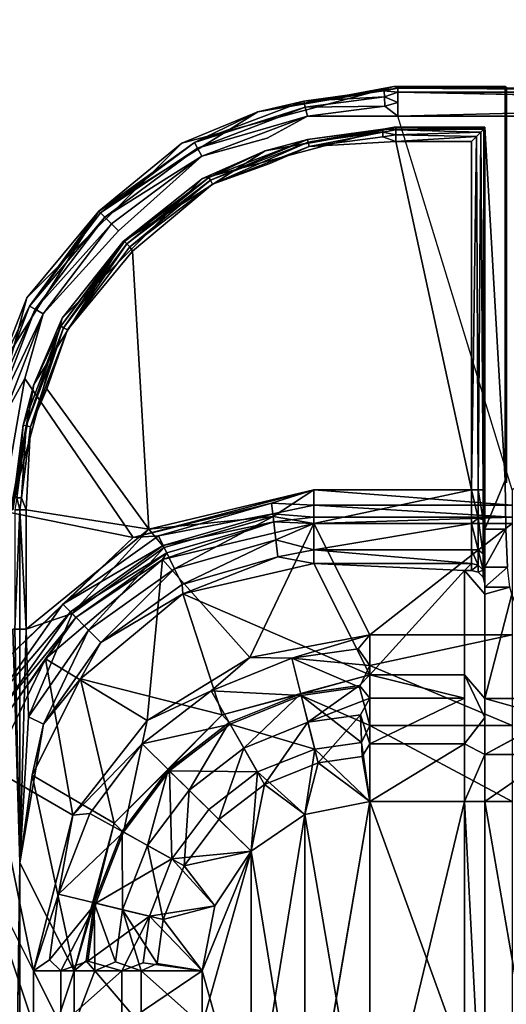
# Model space of a CAD drawing. Units: inches. Extents: x 0 to 59.9, y -39.5 to 0.
# Drawn here: x 7.6 to 8.3, y -15 to -13.6 of the extents above; entities that cross this region are included whole.
import ezdxf

# ---------------------------------------------------------------- set-up
doc = ezdxf.new("R2010")
doc.units = ezdxf.units.IN
doc.header["$MEASUREMENT"] = 0
doc.layers.add('TABLE-SUPPORTENDCAP', color=6, linetype='Continuous')
doc.layers.add('TABLE-TOP', color=6, linetype='Continuous')

msp = doc.modelspace()

# ---------------------------------------------------------------- linework, layer by layer
at = {"layer": 'TABLE-SUPPORTENDCAP'}
for points in [[(8.113, -13.655, 27.3354), (7.9123, -13.6924, 27.2658), (7.8001, -13.7385, 27.3354)], [(8.119, -13.6574, 27.2669), (7.9123, -13.6924, 27.2658), (8.113, -13.655, 27.3354)], [(8.2798, -13.6567, 27.2874), (8.119, -13.6574, 27.2669), (8.113, -13.655, 27.3354)], [(8.113, -13.655, 27.3354), (8.2773, -13.655, 27.3354), (8.2798, -13.6567, 27.2874)], [(8.119, -13.6574, 27.2669), (7.9802, -13.6763, 27.2522), (7.9123, -13.6924, 27.2658)], [(8.119, -13.6574, 27.2669), (8.0988, -13.661, 27.2522), (7.9802, -13.6763, 27.2522)], [(7.9802, -13.6763, 27.2522), (8.0988, -13.661, 27.2522), (8.0991, -13.6702, 27.2389)], [(7.9822, -13.6852, 27.2389), (7.9802, -13.6763, 27.2522), (8.0991, -13.6702, 27.2389)], [(8.0991, -13.6702, 27.2389), (8.0995, -13.6839, 27.2301), (7.9822, -13.6852, 27.2389)], [(8.119, -13.6633, 27.247), (8.0988, -13.661, 27.2522), (8.119, -13.6574, 27.2669)], [(8.119, -13.6633, 27.247), (8.0991, -13.6702, 27.2389), (8.0988, -13.661, 27.2522)], [(8.119, -13.6783, 27.2326), (8.0991, -13.6702, 27.2389), (8.119, -13.6633, 27.247)], [(8.119, -13.6783, 27.2326), (8.0995, -13.6839, 27.2301), (8.0991, -13.6702, 27.2389)], [(8.2798, -13.6567, 27.2874), (8.9102, -13.6574, 27.2669), (8.119, -13.6574, 27.2669)], [(8.9102, -13.6633, 27.247), (8.119, -13.6574, 27.2669), (8.9102, -13.6574, 27.2669)], [(8.9102, -13.6633, 27.247), (8.119, -13.6633, 27.247), (8.119, -13.6574, 27.2669)], [(8.9102, -13.6783, 27.2326), (8.119, -13.6633, 27.247), (8.9102, -13.6633, 27.247)], [(7.9123, -13.6924, 27.2658), (7.9802, -13.6763, 27.2522), (7.8185, -13.7377, 27.2522)], [(7.9822, -13.6852, 27.2389), (7.8185, -13.7377, 27.2522), (7.9802, -13.6763, 27.2522)], [(7.8229, -13.7458, 27.2389), (7.8185, -13.7377, 27.2522), (7.9822, -13.6852, 27.2389)], [(7.9822, -13.6852, 27.2389), (7.9853, -13.6986, 27.2301), (7.8229, -13.7458, 27.2389)], [(7.9822, -13.6852, 27.2389), (8.0995, -13.6839, 27.2301), (7.9853, -13.6986, 27.2301)], [(8.119, -13.6984, 27.2274), (7.9853, -13.6986, 27.2301), (8.0995, -13.6839, 27.2301)], [(8.119, -13.6984, 27.2274), (8.0995, -13.6839, 27.2301), (8.119, -13.6783, 27.2326)], [(8.9102, -13.6984, 27.2274), (8.119, -13.6984, 27.2274), (8.9102, -13.6783, 27.2326)], [(7.8001, -13.7385, 27.3354), (7.9123, -13.6924, 27.2658), (7.6777, -13.839, 27.2648)], [(7.9123, -13.6924, 27.2658), (7.8185, -13.7377, 27.2522), (7.6777, -13.839, 27.2648)], [(7.8229, -13.7458, 27.2389), (7.9853, -13.6986, 27.2301), (7.8295, -13.7578, 27.2301)], [(7.9853, -13.6986, 27.2301), (7.9258, -13.731, 27.2274), (7.8295, -13.7578, 27.2301)], [(8.2875, -14.2502, 27.2274), (8.119, -13.6984, 27.2274), (8.9102, -13.6984, 27.2274), (8.9941, -13.7823, 27.2274)], [(7.8303, -13.7905, 27.3354), (7.9232, -13.7496, 27.3061), (8.1132, -13.715, 27.3354)], [(8.1132, -13.715, 27.3354), (7.9232, -13.7496, 27.3061), (8.1157, -13.716, 27.3067)], [(7.9232, -13.7496, 27.3061), (7.9856, -13.7328, 27.2995), (8.1157, -13.716, 27.3067)], [(8.1157, -13.716, 27.3067), (7.9856, -13.7328, 27.2995), (8.0966, -13.718, 27.2995)], [(7.9866, -13.7371, 27.293), (8.0966, -13.718, 27.2995), (7.9856, -13.7328, 27.2995)], [(8.0967, -13.7224, 27.293), (8.0966, -13.718, 27.2995), (7.9866, -13.7371, 27.293)], [(7.9866, -13.7371, 27.293), (7.9882, -13.7436, 27.2887), (8.0967, -13.7224, 27.293)], [(7.9882, -13.7436, 27.2887), (8.0969, -13.7291, 27.2887), (8.0967, -13.7224, 27.293)], [(8.1157, -13.736, 27.2874), (8.0969, -13.7291, 27.2887), (7.9882, -13.7436, 27.2887)], [(8.1157, -13.716, 27.3067), (8.0966, -13.718, 27.2995), (8.1157, -13.7189, 27.297)], [(8.1157, -13.7189, 27.297), (8.0966, -13.718, 27.2995), (8.0967, -13.7224, 27.293)], [(8.1157, -13.7189, 27.297), (8.0967, -13.7224, 27.293), (8.1157, -13.7262, 27.2899)], [(8.1157, -13.7262, 27.2899), (8.0967, -13.7224, 27.293), (8.0969, -13.7291, 27.2887)], [(8.1157, -13.7262, 27.2899), (8.0969, -13.7291, 27.2887), (8.1157, -13.736, 27.2874)], [(8.1132, -13.715, 27.3354), (8.1157, -13.716, 27.3067), (8.2475, -13.715, 27.3354)], [(8.2475, -13.715, 27.3354), (8.1157, -13.716, 27.3067), (8.2475, -13.716, 27.307)], [(8.2458, -13.7178, 27.2992), (8.1157, -13.716, 27.3067), (8.1157, -13.7189, 27.297)], [(8.2475, -13.716, 27.307), (8.1157, -13.716, 27.3067), (8.2458, -13.7178, 27.2992)], [(8.2458, -13.7178, 27.2992), (8.1157, -13.7189, 27.297), (8.2414, -13.7221, 27.293)], [(8.2414, -13.7221, 27.293), (8.1157, -13.7189, 27.297), (8.1157, -13.7262, 27.2899)], [(8.2414, -13.7221, 27.293), (8.1157, -13.7262, 27.2899), (8.235, -13.7285, 27.2888)], [(8.235, -13.7285, 27.2888), (8.1157, -13.7262, 27.2899), (8.1157, -13.736, 27.2874)], [(8.235, -13.7285, 27.2888), (8.1157, -13.736, 27.2874), (8.2275, -13.736, 27.2874)], [(8.235, -13.7285, 27.2888), (8.2275, -14.2502, 27.2874), (8.2375, -14.2502, 27.29)], [(8.2275, -13.736, 27.2874), (8.2275, -14.2502, 27.2874), (8.235, -13.7285, 27.2888)], [(8.235, -13.7285, 27.2888), (8.2375, -14.2502, 27.29), (8.2414, -13.7221, 27.293)], [(8.2414, -13.7221, 27.293), (8.2375, -14.2502, 27.29), (8.2448, -14.2502, 27.2974)], [(8.2414, -13.7221, 27.293), (8.2448, -14.2502, 27.2974), (8.2458, -13.7178, 27.2992)], [(8.2458, -13.7178, 27.2992), (8.2448, -14.2502, 27.2974), (8.2475, -14.2502, 27.3074)], [(8.2458, -13.7178, 27.2992), (8.2475, -14.2502, 27.3074), (8.2475, -13.716, 27.307)], [(8.2475, -13.716, 27.307), (8.2475, -14.2359, 27.3354), (8.2475, -13.715, 27.3354)], [(8.2475, -14.2502, 27.3074), (8.2475, -14.2359, 27.3354), (8.2475, -13.716, 27.307)], [(7.8001, -13.7385, 27.3354), (7.6777, -13.839, 27.2648), (7.5712, -13.9666, 27.3354)], [(7.6777, -13.839, 27.2648), (7.8185, -13.7377, 27.2522), (7.6799, -13.8413, 27.2522)], [(7.8229, -13.7458, 27.2389), (7.6799, -13.8413, 27.2522), (7.8185, -13.7377, 27.2522)], [(7.9856, -13.7328, 27.2995), (7.9232, -13.7496, 27.3061), (7.8399, -13.7893, 27.2995)], [(7.8421, -13.7932, 27.293), (7.9856, -13.7328, 27.2995), (7.8399, -13.7893, 27.2995)], [(7.9866, -13.7371, 27.293), (7.9856, -13.7328, 27.2995), (7.8421, -13.7932, 27.293)], [(7.8454, -13.7991, 27.2887), (7.9866, -13.7371, 27.293), (7.8421, -13.7932, 27.293)], [(7.9882, -13.7436, 27.2887), (7.9866, -13.7371, 27.293), (7.8454, -13.7991, 27.2887)], [(7.93, -13.7684, 27.2874), (7.9882, -13.7436, 27.2887), (7.8454, -13.7991, 27.2887)], [(8.1157, -13.736, 27.2874), (8.2275, -14.2502, 27.2874), (8.2275, -13.736, 27.2874)], [(7.6864, -13.8478, 27.2389), (7.6799, -13.8413, 27.2522), (7.8229, -13.7458, 27.2389)], [(7.8229, -13.7458, 27.2389), (7.8295, -13.7578, 27.2301), (7.6864, -13.8478, 27.2389)], [(7.6864, -13.8478, 27.2389), (7.8295, -13.7578, 27.2301), (7.696, -13.8575, 27.2301)], [(7.8295, -13.7578, 27.2301), (7.7064, -13.868, 27.2274), (7.696, -13.8575, 27.2301)], [(7.8303, -13.7905, 27.3354), (7.7133, -13.8836, 27.3056), (7.9232, -13.7496, 27.3061)], [(7.8399, -13.7893, 27.2995), (7.9232, -13.7496, 27.3061), (7.7133, -13.8836, 27.3056)], [(7.6234, -13.9967, 27.3354), (7.7133, -13.8836, 27.3056), (7.8303, -13.7905, 27.3354)], [(7.8399, -13.7893, 27.2995), (7.7133, -13.8836, 27.3056), (7.7154, -13.8837, 27.2995)], [(7.7186, -13.8869, 27.293), (7.8399, -13.7893, 27.2995), (7.7154, -13.8837, 27.2995)], [(7.8421, -13.7932, 27.293), (7.8399, -13.7893, 27.2995), (7.7186, -13.8869, 27.293)], [(7.7233, -13.8916, 27.2887), (7.8421, -13.7932, 27.293), (7.7186, -13.8869, 27.293)], [(7.8454, -13.7991, 27.2887), (7.8421, -13.7932, 27.293), (7.7233, -13.8916, 27.2887)], [(7.7274, -13.8977, 27.2874), (7.8454, -13.7991, 27.2887), (7.7233, -13.8916, 27.2887)], [(7.5712, -13.9666, 27.3354), (7.6777, -13.839, 27.2648), (7.5297, -14.0721, 27.2645)], [(7.5753, -13.9791, 27.2522), (7.5297, -14.0721, 27.2645), (7.6777, -13.839, 27.2648)], [(7.6777, -13.839, 27.2648), (7.6799, -13.8413, 27.2522), (7.5753, -13.9791, 27.2522)], [(7.5753, -13.9791, 27.2522), (7.6799, -13.8413, 27.2522), (7.6864, -13.8478, 27.2389)], [(7.5753, -13.9791, 27.2522), (7.6864, -13.8478, 27.2389), (7.5833, -13.9836, 27.2389)], [(7.5833, -13.9836, 27.2389), (7.6864, -13.8478, 27.2389), (7.696, -13.8575, 27.2301)], [(7.5833, -13.9836, 27.2389), (7.696, -13.8575, 27.2301), (7.5953, -13.9903, 27.2301)], [(7.5953, -13.9903, 27.2301), (7.696, -13.8575, 27.2301), (7.7064, -13.868, 27.2274)], [(7.6234, -13.9967, 27.3354), (7.5817, -14.0944, 27.3055), (7.7133, -13.8836, 27.3056)], [(7.6216, -14.0087, 27.2995), (7.7133, -13.8836, 27.3056), (7.5817, -14.0944, 27.3055)], [(7.6216, -14.0087, 27.2995), (7.7154, -13.8837, 27.2995), (7.7133, -13.8836, 27.3056)], [(7.6255, -14.0109, 27.293), (7.7154, -13.8837, 27.2995), (7.6216, -14.0087, 27.2995)], [(7.6255, -14.0109, 27.293), (7.7186, -13.8869, 27.293), (7.7154, -13.8837, 27.2995)], [(7.6314, -14.0141, 27.2887), (7.7186, -13.8869, 27.293), (7.6255, -14.0109, 27.293)], [(7.6314, -14.0141, 27.2887), (7.7233, -13.8916, 27.2887), (7.7186, -13.8869, 27.293)], [(7.7274, -13.8977, 27.2874), (7.7233, -13.8916, 27.2887), (7.6314, -14.0141, 27.2887)], [(7.5712, -13.9666, 27.3354), (7.5297, -14.0721, 27.2645), (7.4875, -14.2785, 27.3354)], [(7.5129, -14.1405, 27.2522), (7.5297, -14.0721, 27.2645), (7.5753, -13.9791, 27.2522)], [(7.5129, -14.1405, 27.2522), (7.5753, -13.9791, 27.2522), (7.5833, -13.9836, 27.2389)], [(7.5219, -14.1426, 27.2389), (7.5129, -14.1405, 27.2522), (7.5833, -13.9836, 27.2389)], [(7.5833, -13.9836, 27.2389), (7.5953, -13.9903, 27.2301), (7.5219, -14.1426, 27.2389)], [(7.5219, -14.1426, 27.2389), (7.5953, -13.9903, 27.2301), (7.5352, -14.1457, 27.2301)], [(7.5953, -13.9903, 27.2301), (7.5682, -14.0858, 27.2274), (7.5352, -14.1457, 27.2301)], [(7.5477, -14.2787, 27.3354), (7.5817, -14.0944, 27.3055), (7.6234, -13.9967, 27.3354)], [(7.6216, -14.0087, 27.2995), (7.5817, -14.0944, 27.3055), (7.5659, -14.1547, 27.2995)], [(7.5703, -14.1557, 27.293), (7.6216, -14.0087, 27.2995), (7.5659, -14.1547, 27.2995)], [(7.6255, -14.0109, 27.293), (7.6216, -14.0087, 27.2995), (7.5703, -14.1557, 27.293)], [(7.5703, -14.1557, 27.293), (7.5768, -14.1572, 27.2887), (7.6255, -14.0109, 27.293)], [(7.5768, -14.1572, 27.2887), (7.6314, -14.0141, 27.2887), (7.6255, -14.0109, 27.293)], [(7.5768, -14.1572, 27.2887), (7.6005, -14.1009, 27.2874), (7.6314, -14.0141, 27.2887)], [(7.7283, -14.3202, 27.2274), (7.5345, -14.2809, 27.2274), (7.5682, -14.0858, 27.2274)], [(7.5352, -14.1457, 27.2301), (7.5682, -14.0858, 27.2274), (7.5345, -14.2809, 27.2274)], [(7.5503, -14.2797, 27.3056), (7.5817, -14.0944, 27.3055), (7.5477, -14.2787, 27.3354)], [(7.5659, -14.1547, 27.2995), (7.5817, -14.0944, 27.3055), (7.5503, -14.2797, 27.3056)], [(7.5659, -14.1547, 27.2995), (7.5503, -14.2797, 27.3056), (7.5522, -14.2614, 27.2995)], [(7.5566, -14.2616, 27.293), (7.5659, -14.1547, 27.2995), (7.5522, -14.2614, 27.2995)], [(7.5703, -14.1557, 27.293), (7.5659, -14.1547, 27.2995), (7.5566, -14.2616, 27.293)], [(7.5633, -14.2618, 27.2887), (7.5703, -14.1557, 27.293), (7.5566, -14.2616, 27.293)], [(7.5633, -14.2618, 27.2887), (7.5768, -14.1572, 27.2887), (7.5703, -14.1557, 27.293)], [(7.5633, -14.2618, 27.2887), (7.5703, -14.2797, 27.2874), (7.5768, -14.1572, 27.2887)], [(8.2475, -14.3078, 27.3183), (8.2782, -14.3078, 27.3183), (8.2773, -14.2359, 27.3354)], [(8.2475, -14.2502, 27.3074), (8.2475, -14.3078, 27.3183), (8.2475, -14.2359, 27.3354)], [(7.9325, -14.2698, 27.2248), (7.7283, -14.3202, 27.2274), (7.995, -14.2502, 27.2274)], [(7.9349, -14.2893, 27.2814), (7.995, -14.2502, 27.2874), (7.7515, -14.3078, 27.2874)], [(7.995, -14.2502, 27.2274), (7.995, -14.2726, 27.222), (7.9325, -14.2698, 27.2248)], [(7.995, -14.2996, 27.2756), (7.995, -14.2502, 27.2874), (7.9349, -14.2893, 27.2814)], [(7.995, -14.2996, 27.2756), (8.2275, -14.2502, 27.2874), (7.995, -14.2502, 27.2874)], [(7.995, -14.2996, 27.2756), (8.2275, -14.2996, 27.2756), (8.2275, -14.2502, 27.2874)], [(7.995, -14.2502, 27.2274), (8.2875, -14.2726, 27.222), (7.995, -14.2726, 27.222)], [(8.2375, -14.2916, 27.2821), (8.2275, -14.2502, 27.2874), (8.2275, -14.2996, 27.2756)], [(8.2375, -14.2502, 27.29), (8.2275, -14.2502, 27.2874), (8.2375, -14.2916, 27.2821)], [(8.2375, -14.2916, 27.2821), (8.2448, -14.2943, 27.2889), (8.2375, -14.2502, 27.29)], [(8.2375, -14.2502, 27.29), (8.2448, -14.2943, 27.2889), (8.2448, -14.2502, 27.2974)], [(8.2475, -14.2502, 27.3074), (8.2448, -14.2943, 27.2889), (8.2475, -14.3086, 27.2935)], [(8.2448, -14.2502, 27.2974), (8.2448, -14.2943, 27.2889), (8.2475, -14.2502, 27.3074)], [(8.2475, -14.3086, 27.2935), (8.2475, -14.3078, 27.3183), (8.2475, -14.2502, 27.3074)], [(7.5566, -14.2616, 27.293), (7.5535, -14.2797, 27.2964), (7.5608, -14.2797, 27.2898)], [(7.5566, -14.2616, 27.293), (7.5608, -14.2797, 27.2898), (7.5633, -14.2618, 27.2887)], [(7.5633, -14.2618, 27.2887), (7.5608, -14.2797, 27.2898), (7.5703, -14.2797, 27.2874)], [(7.5345, -14.5064, 27.2274), (7.5345, -14.2809, 27.2274), (7.7283, -14.3202, 27.2274)], [(7.5535, -14.2797, 27.2964), (7.5535, -14.4555, 27.2964), (7.5608, -14.2797, 27.2898)], [(7.5608, -14.2797, 27.2898), (7.5535, -14.4555, 27.2964), (7.5608, -14.4555, 27.2898)], [(7.5608, -14.2797, 27.2898), (7.5608, -14.4555, 27.2898), (7.5703, -14.4555, 27.2874)], [(7.5703, -14.4555, 27.2874), (7.5703, -14.2797, 27.2874), (7.5608, -14.2797, 27.2898)], [(7.5703, -14.4555, 27.2874), (7.7515, -14.3078, 27.2874), (7.5703, -14.2797, 27.2874)], [(7.9325, -14.2698, 27.2248), (7.7657, -14.3179, 27.2249), (7.7283, -14.3202, 27.2274)], [(7.9344, -14.2854, 27.216), (7.7657, -14.3179, 27.2249), (7.9325, -14.2698, 27.2248)], [(7.9325, -14.2698, 27.2248), (7.995, -14.2726, 27.222), (7.9344, -14.2854, 27.216)], [(7.995, -14.2726, 27.222), (7.995, -14.2903, 27.2072), (7.9344, -14.2854, 27.216)], [(7.995, -14.2726, 27.222), (8.2875, -14.2726, 27.222), (8.2875, -14.2903, 27.2072)], [(7.995, -14.2726, 27.222), (8.2875, -14.2903, 27.2072), (7.995, -14.2903, 27.2072)], [(7.7515, -14.3078, 27.2874), (7.774, -14.3351, 27.2818), (7.9349, -14.2893, 27.2814)], [(7.9344, -14.2854, 27.216), (7.7726, -14.3322, 27.2164), (7.7657, -14.3179, 27.2249)], [(7.9358, -14.297, 27.2023), (7.7726, -14.3322, 27.2164), (7.9344, -14.2854, 27.216)], [(7.9349, -14.2893, 27.2814), (7.774, -14.3351, 27.2818), (7.7891, -14.3663, 27.2629)], [(7.9349, -14.2893, 27.2814), (7.7891, -14.3663, 27.2629), (7.9389, -14.3235, 27.2622)], [(7.9344, -14.2854, 27.216), (7.995, -14.2903, 27.2072), (7.9358, -14.297, 27.2023)], [(7.9389, -14.3235, 27.2622), (7.995, -14.2996, 27.2756), (7.9349, -14.2893, 27.2814)], [(7.995, -14.2903, 27.2072), (7.995, -14.2994, 27.186), (7.9358, -14.297, 27.2023)], [(7.995, -14.2903, 27.2072), (8.2875, -14.2903, 27.2072), (7.995, -14.2994, 27.186)], [(7.995, -14.2994, 27.186), (8.2875, -14.2903, 27.2072), (8.2875, -14.2994, 27.186)], [(8.2375, -14.2916, 27.2821), (8.2275, -14.2996, 27.2756), (8.2375, -14.3385, 27.2474)], [(8.2375, -14.2916, 27.2821), (8.2448, -14.3442, 27.2519), (8.2448, -14.2943, 27.2889)], [(8.2375, -14.3385, 27.2474), (8.2448, -14.3442, 27.2519), (8.2375, -14.2916, 27.2821)], [(8.2475, -14.3086, 27.2935), (8.2448, -14.2943, 27.2889), (8.2448, -14.3442, 27.2519)], [(7.5703, -14.4555, 27.2874), (7.6381, -14.4326, 27.2815), (7.7515, -14.3078, 27.2874)], [(7.7515, -14.3078, 27.2874), (7.6381, -14.4326, 27.2815), (7.774, -14.3351, 27.2818)], [(7.9358, -14.297, 27.2023), (7.995, -14.2994, 27.186), (7.7712, -14.3529, 27.1869)], [(7.7712, -14.3529, 27.1869), (7.7778, -14.3429, 27.2028), (7.9358, -14.297, 27.2023)], [(7.9004, -14.4974, 26.2399), (7.7712, -14.3529, 27.1869), (7.995, -14.2994, 27.186)], [(7.9358, -14.297, 27.2023), (7.7778, -14.3429, 27.2028), (7.7726, -14.3322, 27.2164)], [(7.9004, -14.4974, 26.2399), (7.995, -14.2994, 27.186), (8.0773, -14.4637, 26.2446)], [(7.995, -14.3385, 27.2429), (7.995, -14.2996, 27.2756), (7.9389, -14.3235, 27.2622)], [(8.2875, -14.2994, 27.186), (8.0773, -14.4637, 26.2446), (7.995, -14.2994, 27.186)], [(7.995, -14.3385, 27.2429), (8.2275, -14.2996, 27.2756), (7.995, -14.2996, 27.2756)], [(7.995, -14.3385, 27.2429), (8.2275, -14.3385, 27.2429), (8.2275, -14.2996, 27.2756)], [(8.2875, -14.4637, 26.2446), (8.0773, -14.4637, 26.2446), (8.2875, -14.2994, 27.186)], [(8.2375, -14.3385, 27.2474), (8.2275, -14.2996, 27.2756), (8.2275, -14.3385, 27.2429)], [(8.2475, -14.3086, 27.2935), (8.2448, -14.3442, 27.2519), (8.2475, -14.3545, 27.2549)], [(8.2475, -14.3643, 27.2708), (8.2782, -14.3078, 27.3183), (8.2475, -14.3078, 27.3183)], [(8.2475, -14.3086, 27.2935), (8.2475, -14.3643, 27.2708), (8.2475, -14.3078, 27.3183)], [(8.2475, -14.3643, 27.2708), (8.2807, -14.3643, 27.2708), (8.2782, -14.3078, 27.3183)], [(8.2475, -14.3545, 27.2549), (8.2475, -14.3643, 27.2708), (8.2475, -14.3086, 27.2935)], [(7.6243, -14.4187, 27.2248), (7.5345, -14.5064, 27.2274), (7.7283, -14.3202, 27.2274)], [(7.6243, -14.4187, 27.2248), (7.7283, -14.3202, 27.2274), (7.7657, -14.3179, 27.2249)], [(7.7726, -14.3322, 27.2164), (7.6243, -14.4187, 27.2248), (7.7657, -14.3179, 27.2249)], [(7.9389, -14.3235, 27.2622), (7.7891, -14.3663, 27.2629), (7.8003, -14.3895, 27.2331)], [(7.9389, -14.3235, 27.2622), (7.8003, -14.3895, 27.2331), (7.9419, -14.3488, 27.232)], [(7.9419, -14.3488, 27.232), (7.995, -14.3385, 27.2429), (7.9389, -14.3235, 27.2622)], [(7.6354, -14.4299, 27.2161), (7.6243, -14.4187, 27.2248), (7.7726, -14.3322, 27.2164)], [(7.7778, -14.3429, 27.2028), (7.6354, -14.4299, 27.2161), (7.7726, -14.3322, 27.2164)], [(7.774, -14.3351, 27.2818), (7.6381, -14.4326, 27.2815), (7.6624, -14.4571, 27.2623)], [(7.774, -14.3351, 27.2818), (7.6624, -14.4571, 27.2623), (7.7891, -14.3663, 27.2629)], [(7.995, -14.3585, 27.1963), (7.995, -14.3385, 27.2429), (7.9419, -14.3488, 27.232)], [(7.995, -14.3385, 27.2429), (8.2275, -14.3585, 27.1963), (8.2275, -14.3385, 27.2429)], [(7.995, -14.3585, 27.1963), (8.2275, -14.3585, 27.1963), (7.995, -14.3385, 27.2429)], [(8.2375, -14.3385, 27.2474), (8.2275, -14.3385, 27.2429), (8.2375, -14.3612, 27.1967)], [(8.2375, -14.3612, 27.1967), (8.2275, -14.3385, 27.2429), (8.2275, -14.3585, 27.1963)], [(8.2375, -14.3612, 27.1967), (8.2448, -14.3684, 27.198), (8.2375, -14.3385, 27.2474)], [(8.2375, -14.3385, 27.2474), (8.2448, -14.3684, 27.198), (8.2448, -14.3442, 27.2519)], [(7.7487, -14.5901, 26.2413), (7.5989, -14.4991, 27.1859), (7.7712, -14.3529, 27.1869)], [(7.5989, -14.4991, 27.1859), (7.6437, -14.4382, 27.2024), (7.7712, -14.3529, 27.1869)], [(7.6437, -14.4382, 27.2024), (7.6354, -14.4299, 27.2161), (7.7778, -14.3429, 27.2028)], [(7.7712, -14.3529, 27.1869), (7.6437, -14.4382, 27.2024), (7.7778, -14.3429, 27.2028)], [(7.7487, -14.5901, 26.2413), (7.7712, -14.3529, 27.1869), (7.9004, -14.4974, 26.2399)], [(7.9419, -14.3488, 27.232), (7.8003, -14.3895, 27.2331), (7.8013, -14.4036, 27.1984)], [(7.9419, -14.3488, 27.232), (7.8013, -14.4036, 27.1984), (7.995, -14.3585, 27.1963)], [(8.2475, -14.3545, 27.2549), (8.2448, -14.3442, 27.2519), (8.2448, -14.3684, 27.198)], [(7.6624, -14.4571, 27.2623), (7.6804, -14.4751, 27.2322), (7.7891, -14.3663, 27.2629)], [(7.7891, -14.3663, 27.2629), (7.6804, -14.4751, 27.2322), (7.8003, -14.3895, 27.2331)], [(7.995, -14.3585, 27.1963), (7.8013, -14.4036, 27.1984), (8.0773, -14.5228, 26.2549)], [(8.2175, -14.3688, 27.1375), (7.995, -14.3585, 27.1963), (8.0773, -14.5228, 26.2549)], [(8.2175, -14.3688, 27.1375), (8.2275, -14.3585, 27.1963), (7.995, -14.3585, 27.1963)], [(8.2275, -14.3688, 27.1375), (8.2275, -14.3585, 27.1963), (8.2175, -14.3688, 27.1375)], [(8.2275, -14.3585, 27.1963), (8.2275, -14.3688, 27.1375), (8.2375, -14.3612, 27.1967)], [(8.2375, -14.3612, 27.1967), (8.2275, -14.3688, 27.1375), (8.2375, -14.3714, 27.1379)], [(8.2375, -14.3612, 27.1967), (8.2375, -14.3714, 27.1379), (8.2448, -14.3684, 27.198)], [(8.2448, -14.3684, 27.198), (8.2375, -14.3714, 27.1379), (8.2448, -14.3786, 27.1392)], [(8.2475, -14.3545, 27.2549), (8.2448, -14.3684, 27.198), (8.2475, -14.3782, 27.1997)], [(8.2448, -14.3684, 27.198), (8.2448, -14.3786, 27.1392), (8.2475, -14.3782, 27.1997)], [(8.2475, -14.3545, 27.2549), (8.2475, -14.3935, 27.2029), (8.2475, -14.3643, 27.2708)], [(8.2475, -14.3782, 27.1997), (8.2475, -14.3935, 27.2029), (8.2475, -14.3545, 27.2549)], [(8.2842, -14.3935, 27.2029), (8.2807, -14.3643, 27.2708), (8.2475, -14.3935, 27.2029)], [(8.2475, -14.3935, 27.2029), (8.2807, -14.3643, 27.2708), (8.2475, -14.3643, 27.2708)], [(8.0773, -14.5228, 26.2549), (8.2175, -14.5228, 26.2549), (8.2175, -14.3688, 27.1375)], [(8.2475, -14.3782, 27.1997), (8.2475, -14.4039, 27.1436), (8.2475, -14.3935, 27.2029)], [(7.6804, -14.4751, 27.2322), (7.8013, -14.4036, 27.1984), (7.8003, -14.3895, 27.2331)], [(8.2475, -14.4039, 27.1436), (8.2842, -14.3935, 27.2029), (8.2475, -14.3935, 27.2029)], [(7.8596, -14.5822, 26.2512), (7.8013, -14.4036, 27.1984), (7.6505, -14.5288, 27.1964)], [(7.6804, -14.4751, 27.2322), (7.6505, -14.5288, 27.1964), (7.8013, -14.4036, 27.1984)], [(8.0773, -14.5228, 26.2549), (7.8013, -14.4036, 27.1984), (7.8596, -14.5822, 26.2512)], [(8.3475, -14.5579, 26.261), (8.2873, -14.4039, 27.1436), (8.2475, -14.5579, 26.261)], [(7.6354, -14.4299, 27.2161), (7.5242, -14.5603, 27.2243), (7.6243, -14.4187, 27.2248)], [(7.5242, -14.5603, 27.2243), (7.5345, -14.5064, 27.2274), (7.6243, -14.4187, 27.2248)], [(7.5381, -14.5672, 27.2152), (7.5242, -14.5603, 27.2243), (7.6354, -14.4299, 27.2161)], [(7.6437, -14.4382, 27.2024), (7.5381, -14.5672, 27.2152), (7.6354, -14.4299, 27.2161)], [(7.5482, -14.5722, 27.2011), (7.5381, -14.5672, 27.2152), (7.6437, -14.4382, 27.2024)], [(7.5989, -14.4991, 27.1859), (7.5482, -14.5722, 27.2011), (7.6437, -14.4382, 27.2024)], [(7.5703, -14.4555, 27.2874), (7.5736, -14.5847, 27.2602), (7.6381, -14.4326, 27.2815)], [(7.6624, -14.4571, 27.2623), (7.6381, -14.4326, 27.2815), (7.5736, -14.5847, 27.2602)], [(7.5607, -14.8001, 27.187), (7.5535, -14.4555, 27.2964), (7.5503, -14.4555, 27.3056)], [(7.5607, -14.8001, 27.187), (7.5608, -14.4555, 27.2898), (7.5535, -14.4555, 27.2964)], [(7.5607, -14.8001, 27.187), (7.5736, -14.5847, 27.2602), (7.5703, -14.4555, 27.2874)], [(7.5703, -14.4555, 27.2874), (7.5608, -14.4555, 27.2898), (7.5607, -14.8001, 27.187)], [(7.5736, -14.5847, 27.2602), (7.5956, -14.5956, 27.2294), (7.6624, -14.4571, 27.2623)], [(7.6624, -14.4571, 27.2623), (7.5956, -14.5956, 27.2294), (7.6804, -14.4751, 27.2322)], [(7.9625, -14.4984, 26.18), (7.9004, -14.4974, 26.2399), (8.0773, -14.4637, 26.2446)], [(7.9625, -14.4984, 26.18), (8.0773, -14.4637, 26.2446), (8.0605, -14.4846, 26.18)], [(8.0605, -14.4846, 26.18), (8.0773, -14.4637, 26.2446), (8.0773, -14.5093, 26.1385)], [(8.0773, -14.4637, 26.2446), (8.2875, -14.4637, 26.2446), (8.0773, -14.5093, 26.1385)], [(7.5956, -14.5956, 27.2294), (7.6505, -14.5288, 27.1964), (7.6804, -14.4751, 27.2322)], [(8.0605, -14.4846, 26.18), (8.0773, -14.5093, 26.1385), (7.9625, -14.4984, 26.18)], [(7.639, -14.7301, 26.2486), (7.52, -14.6609, 27.1839), (7.5989, -14.4991, 27.1859)], [(7.52, -14.6609, 27.1839), (7.5482, -14.5722, 27.2011), (7.5989, -14.4991, 27.1859)], [(7.639, -14.7301, 26.2486), (7.5989, -14.4991, 27.1859), (7.7487, -14.5901, 26.2413)], [(7.8431, -14.5464, 26.18), (7.7487, -14.5901, 26.2413), (7.9004, -14.4974, 26.2399)], [(7.8431, -14.5464, 26.18), (7.9004, -14.4974, 26.2399), (7.9625, -14.4984, 26.18)], [(7.9625, -14.4984, 26.18), (7.9763, -14.5534, 26.1033), (7.8431, -14.5464, 26.18)], [(7.9625, -14.4984, 26.18), (8.0625, -14.5412, 26.1033), (7.9763, -14.5534, 26.1033)], [(7.9625, -14.4984, 26.18), (8.0773, -14.5093, 26.1385), (8.0625, -14.5412, 26.1033)], [(8.0773, -14.5093, 26.1385), (8.0773, -14.5976, 26.0642), (8.0625, -14.5412, 26.1033)], [(8.0773, -14.5093, 26.1385), (8.2875, -14.5976, 26.0642), (8.0773, -14.5976, 26.0642)], [(7.8596, -14.5822, 26.2512), (7.9757, -14.551, 26.2058), (8.0773, -14.5228, 26.2549)], [(8.0773, -14.5228, 26.2549), (7.9757, -14.551, 26.2058), (8.0624, -14.5387, 26.2058)], [(8.0773, -14.5228, 26.2549), (8.0624, -14.5387, 26.2058), (8.0773, -14.5574, 26.1743)], [(8.0773, -14.5574, 26.1743), (8.2175, -14.5574, 26.1743), (8.0773, -14.5228, 26.2549)], [(8.0773, -14.5228, 26.2549), (8.2175, -14.5574, 26.1743), (8.2175, -14.5228, 26.2549)], [(8.2475, -14.5579, 26.261), (8.2175, -14.5228, 26.2549), (8.2475, -14.586, 26.1955)], [(7.7001, -14.7419, 26.2571), (7.6505, -14.5288, 27.1964), (7.579, -14.6709, 27.1919)], [(7.5956, -14.5956, 27.2294), (7.579, -14.6709, 27.1919), (7.6505, -14.5288, 27.1964)], [(7.8596, -14.5822, 26.2512), (7.6505, -14.5288, 27.1964), (7.7001, -14.7419, 26.2571)], [(7.9757, -14.551, 26.2058), (7.9861, -14.5928, 26.1475), (8.0624, -14.5387, 26.2058)], [(7.9763, -14.5534, 26.1033), (8.0625, -14.5412, 26.1033), (8.0773, -14.5976, 26.0642)], [(8.0773, -14.5574, 26.1743), (8.0624, -14.5387, 26.2058), (7.9861, -14.5928, 26.1475)], [(7.8713, -14.5956, 26.1033), (7.7413, -14.6248, 26.18), (7.8431, -14.5464, 26.18)], [(7.8431, -14.5464, 26.18), (7.7413, -14.6248, 26.18), (7.7487, -14.5901, 26.2413)], [(7.8431, -14.5464, 26.18), (7.9763, -14.5534, 26.1033), (7.8713, -14.5956, 26.1033)], [(7.8596, -14.5822, 26.2512), (7.87, -14.5934, 26.2058), (7.9757, -14.551, 26.2058)], [(7.9757, -14.551, 26.2058), (7.87, -14.5934, 26.2058), (7.8914, -14.6309, 26.1475)], [(7.9763, -14.5534, 26.1033), (7.9961, -14.6324, 26.0534), (7.8713, -14.5956, 26.1033)], [(7.9757, -14.551, 26.2058), (7.8914, -14.6309, 26.1475), (7.9861, -14.5928, 26.1475)], [(8.0654, -14.6226, 26.0534), (7.9961, -14.6324, 26.0534), (7.9763, -14.5534, 26.1033)], [(7.9763, -14.5534, 26.1033), (8.0773, -14.5976, 26.0642), (8.0654, -14.6226, 26.0534)], [(8.0773, -14.5574, 26.1743), (7.9861, -14.5928, 26.1475), (8.0639, -14.5818, 26.1475)], [(8.0639, -14.5818, 26.1475), (8.0773, -14.6246, 26.1178), (8.0773, -14.5574, 26.1743)], [(8.0773, -14.6246, 26.1178), (8.2175, -14.5574, 26.1743), (8.0773, -14.5574, 26.1743)], [(8.0773, -14.6246, 26.1178), (8.2175, -14.6246, 26.1178), (8.2175, -14.5574, 26.1743)], [(8.3475, -14.5579, 26.261), (8.2475, -14.5579, 26.261), (8.3475, -14.586, 26.1955)], [(7.5736, -14.5847, 27.2602), (7.5607, -14.8001, 27.187), (7.5956, -14.5956, 27.2294)], [(7.7001, -14.7419, 26.2571), (7.7799, -14.6629, 26.2058), (7.8596, -14.5822, 26.2512)], [(7.8596, -14.5822, 26.2512), (7.7799, -14.6629, 26.2058), (7.87, -14.5934, 26.2058)], [(8.0639, -14.5818, 26.1475), (7.9861, -14.5928, 26.1475), (8.0012, -14.6528, 26.1096)], [(8.0639, -14.5818, 26.1475), (8.0012, -14.6528, 26.1096), (8.0661, -14.6436, 26.1096)], [(8.0661, -14.6436, 26.1096), (8.0773, -14.6246, 26.1178), (8.0639, -14.5818, 26.1475)], [(8.2475, -14.586, 26.1955), (8.2175, -14.6246, 26.1178), (8.2475, -14.6406, 26.1496)], [(8.3475, -14.586, 26.1955), (8.2475, -14.6406, 26.1496), (8.3475, -14.6406, 26.1496)], [(7.5956, -14.5956, 27.2294), (7.5607, -14.8001, 27.187), (7.579, -14.6709, 27.1919)], [(7.7487, -14.5901, 26.2413), (7.7413, -14.6248, 26.18), (7.639, -14.7301, 26.2486)], [(7.8713, -14.5956, 26.1033), (7.7817, -14.6646, 26.1033), (7.7413, -14.6248, 26.18)], [(7.8106, -14.6931, 26.1475), (7.87, -14.5934, 26.2058), (7.7799, -14.6629, 26.2058)], [(7.9117, -14.6663, 26.0534), (7.7817, -14.6646, 26.1033), (7.8713, -14.5956, 26.1033)], [(7.8914, -14.6309, 26.1475), (7.87, -14.5934, 26.2058), (7.8106, -14.6931, 26.1475)], [(7.9961, -14.6324, 26.0534), (7.9117, -14.6663, 26.0534), (7.8713, -14.5956, 26.1033)], [(7.9861, -14.5928, 26.1475), (7.8914, -14.6309, 26.1475), (7.9221, -14.6846, 26.1096)], [(7.9861, -14.5928, 26.1475), (7.9221, -14.6846, 26.1096), (8.0012, -14.6528, 26.1096)], [(8.0654, -14.6226, 26.0534), (8.0773, -14.5976, 26.0642), (8.0773, -14.71, 26.0376)], [(8.0773, -14.5976, 26.0642), (8.2875, -14.71, 26.0376), (8.0773, -14.71, 26.0376)], [(8.0773, -14.5976, 26.0642), (8.2875, -14.5976, 26.0642), (8.2875, -14.71, 26.0376)], [(7.639, -14.7301, 26.2486), (7.7413, -14.6248, 26.18), (7.6644, -14.7276, 26.18)], [(7.6644, -14.7276, 26.18), (7.7413, -14.6248, 26.18), (7.714, -14.7551, 26.1033)], [(7.714, -14.7551, 26.1033), (7.7413, -14.6248, 26.18), (7.7817, -14.6646, 26.1033)], [(8.0654, -14.6226, 26.0534), (8.0773, -14.71, 26.0376), (7.9961, -14.6324, 26.0534)], [(8.0661, -14.6436, 26.1096), (8.0773, -14.71, 26.0976), (8.0773, -14.6246, 26.1178)], [(8.0773, -14.71, 26.0976), (8.2175, -14.6246, 26.1178), (8.0773, -14.6246, 26.1178)], [(8.2175, -14.71, 26.0976), (8.2175, -14.6246, 26.1178), (8.0773, -14.71, 26.0976)], [(8.2475, -14.6406, 26.1496), (8.2175, -14.6246, 26.1178), (8.2175, -14.71, 26.0976)], [(7.8547, -14.7365, 26.1096), (7.8914, -14.6309, 26.1475), (7.8106, -14.6931, 26.1475)], [(7.9221, -14.6846, 26.1096), (7.8914, -14.6309, 26.1475), (7.8547, -14.7365, 26.1096)], [(7.9961, -14.6324, 26.0534), (7.9817, -14.7292, 26.0376), (7.9117, -14.6663, 26.0534)], [(7.9961, -14.6324, 26.0534), (8.0773, -14.71, 26.0376), (7.9817, -14.7292, 26.0376)], [(8.0661, -14.6436, 26.1096), (8.0012, -14.6528, 26.1096), (8.0773, -14.71, 26.0976)], [(8.3475, -14.6406, 26.1496), (8.2475, -14.6406, 26.1496), (8.2475, -14.71, 26.1332)], [(8.0012, -14.6528, 26.1096), (7.9221, -14.6846, 26.1096), (7.9817, -14.7292, 26.0976)], [(8.0012, -14.6528, 26.1096), (7.9817, -14.7292, 26.0976), (8.0773, -14.71, 26.0976)], [(7.5009, -14.8001, 27.1817), (7.52, -14.6609, 27.1839), (7.5811, -14.9599, 26.2658)], [(7.5811, -14.9599, 26.2658), (7.52, -14.6609, 27.1839), (7.639, -14.7301, 26.2486)], [(7.6408, -14.9599, 26.271), (7.579, -14.6709, 27.1919), (7.5607, -14.8001, 27.187)], [(7.7001, -14.7419, 26.2571), (7.579, -14.6709, 27.1919), (7.6408, -14.9599, 26.271)], [(7.7001, -14.7419, 26.2571), (7.7118, -14.7538, 26.2058), (7.7799, -14.6629, 26.2058)], [(7.7799, -14.6629, 26.2058), (7.7118, -14.7538, 26.2058), (7.7495, -14.7747, 26.1475)], [(7.714, -14.7551, 26.1033), (7.7817, -14.6646, 26.1033), (7.7852, -14.7946, 26.0534)], [(7.7799, -14.6629, 26.2058), (7.7495, -14.7747, 26.1475), (7.8106, -14.6931, 26.1475)], [(7.7852, -14.7946, 26.0534), (7.7817, -14.6646, 26.1033), (7.8397, -14.7217, 26.0534)], [(7.9117, -14.6663, 26.0534), (7.8397, -14.7217, 26.0534), (7.7817, -14.6646, 26.1033)], [(7.9021, -14.7832, 26.0376), (7.8397, -14.7217, 26.0534), (7.9117, -14.6663, 26.0534)], [(7.9117, -14.6663, 26.0534), (7.9817, -14.7292, 26.0376), (7.9021, -14.7832, 26.0376)], [(7.8547, -14.7365, 26.1096), (7.9021, -14.7832, 26.0976), (7.9221, -14.6846, 26.1096)], [(7.9221, -14.6846, 26.1096), (7.9021, -14.7832, 26.0976), (7.9817, -14.7292, 26.0976)], [(7.8106, -14.6931, 26.1475), (7.7495, -14.7747, 26.1475), (7.8036, -14.8048, 26.1096)], [(7.8106, -14.6931, 26.1475), (7.8036, -14.8048, 26.1096), (7.8547, -14.7365, 26.1096)], [(7.9817, -14.7292, 26.0976), (7.9817, -15.2708, 26.0976), (8.0773, -14.71, 26.0976)], [(8.0773, -14.71, 26.0376), (8.0773, -15.29, 26.0376), (7.9817, -14.7292, 26.0376)], [(8.2875, -14.71, 26.0376), (8.2875, -15.29, 26.0376), (8.0773, -14.71, 26.0376)], [(8.0773, -14.71, 26.0376), (8.2875, -15.29, 26.0376), (8.0773, -15.29, 26.0376)], [(8.0773, -14.71, 26.0976), (8.0773, -15.29, 26.0976), (8.2175, -14.71, 26.0976)], [(8.2175, -14.71, 26.0976), (8.0773, -15.29, 26.0976), (8.2175, -15.29, 26.0976)], [(7.639, -14.7301, 26.2486), (7.618, -14.8465, 26.18), (7.5811, -14.9599, 26.2658)], [(7.618, -14.8465, 26.18), (7.6644, -14.7276, 26.18), (7.714, -14.7551, 26.1033)], [(7.639, -14.7301, 26.2486), (7.6644, -14.7276, 26.18), (7.618, -14.8465, 26.18)], [(7.9021, -14.7832, 26.0376), (7.7852, -14.7946, 26.0534), (7.8397, -14.7217, 26.0534)], [(7.9817, -14.7292, 26.0976), (7.9021, -15.2168, 26.0976), (7.9817, -15.2708, 26.0976)], [(7.9817, -14.7292, 26.0376), (7.9817, -15.2708, 26.0376), (7.9021, -14.7832, 26.0376)], [(7.9021, -14.7832, 26.0976), (7.9021, -15.2168, 26.0976), (7.9817, -14.7292, 26.0976)], [(7.9817, -14.7292, 26.0376), (8.0773, -15.29, 26.0376), (7.9817, -15.2708, 26.0376)], [(7.6408, -14.9599, 26.271), (7.6706, -14.8593, 26.2058), (7.7001, -14.7419, 26.2571)], [(7.7001, -14.7419, 26.2571), (7.6706, -14.8593, 26.2058), (7.7118, -14.7538, 26.2058)], [(7.8547, -14.7365, 26.1096), (7.8036, -14.8048, 26.1096), (7.9021, -14.7832, 26.0976)], [(7.618, -14.8465, 26.18), (7.714, -14.7551, 26.1033), (7.6731, -14.8599, 26.1033)], [(7.6706, -14.8593, 26.2058), (7.7125, -14.8695, 26.1475), (7.7118, -14.7538, 26.2058)], [(7.6731, -14.8599, 26.1033), (7.714, -14.7551, 26.1033), (7.7852, -14.7946, 26.0534)], [(7.7118, -14.7538, 26.2058), (7.7125, -14.8695, 26.1475), (7.7495, -14.7747, 26.1475)], [(7.7125, -14.8695, 26.1475), (7.7726, -14.8841, 26.1096), (7.7495, -14.7747, 26.1475)], [(7.7726, -14.8841, 26.1096), (7.8036, -14.8048, 26.1096), (7.7495, -14.7747, 26.1475)], [(7.8489, -14.864, 26.0376), (7.7852, -14.7946, 26.0534), (7.9021, -14.7832, 26.0376)], [(7.8036, -14.8048, 26.1096), (7.8489, -14.864, 26.0976), (7.9021, -14.7832, 26.0976)], [(7.9021, -14.7832, 26.0976), (7.8301, -15.0401, 26.0976), (7.9021, -15.2168, 26.0976)], [(7.9021, -14.7832, 26.0376), (7.9021, -15.2168, 26.0376), (7.8301, -14.9599, 26.0376)], [(7.9021, -14.7832, 26.0976), (7.8301, -14.9599, 26.0976), (7.8301, -15.0401, 26.0976)], [(7.8301, -14.9599, 26.0376), (7.8489, -14.864, 26.0376), (7.9021, -14.7832, 26.0376)], [(7.8489, -14.864, 26.0976), (7.8301, -14.9599, 26.0976), (7.9021, -14.7832, 26.0976)], [(7.9021, -14.7832, 26.0376), (7.9817, -15.2708, 26.0376), (7.9021, -15.2168, 26.0376)], [(7.5009, -14.8001, 27.1817), (7.5811, -15.0401, 26.2658), (7.5009, -15.1999, 27.1817)], [(7.5811, -14.9599, 26.2658), (7.5811, -15.0401, 26.2658), (7.5009, -14.8001, 27.1817)], [(7.5607, -14.8001, 27.187), (7.5503, -15.5445, 27.3056), (7.5607, -15.1999, 27.187)], [(7.5607, -14.8001, 27.187), (7.5607, -15.1999, 27.187), (7.6408, -14.9599, 26.271)], [(7.6731, -14.8599, 26.1033), (7.7852, -14.7946, 26.0534), (7.7522, -14.8791, 26.0534)], [(7.8489, -14.864, 26.0376), (7.7522, -14.8791, 26.0534), (7.7852, -14.7946, 26.0534)], [(7.7726, -14.8841, 26.1096), (7.8489, -14.864, 26.0976), (7.8036, -14.8048, 26.1096)], [(7.5811, -14.9599, 26.2658), (7.618, -14.8465, 26.18), (7.6047, -14.9433, 26.18)], [(7.618, -14.8465, 26.18), (7.6731, -14.8599, 26.1033), (7.6047, -14.9433, 26.18)], [(7.6213, -14.9599, 26.1502), (7.6047, -14.9433, 26.18), (7.6731, -14.8599, 26.1033)], [(7.6213, -14.9599, 26.1502), (7.6731, -14.8599, 26.1033), (7.6614, -14.9452, 26.1033)], [(7.6706, -14.8593, 26.2058), (7.6408, -14.9599, 26.271), (7.6589, -14.9451, 26.2058)], [(7.6589, -14.9451, 26.2058), (7.6714, -14.9599, 26.1832), (7.6706, -14.8593, 26.2058)], [(7.6614, -14.9452, 26.1033), (7.6731, -14.8599, 26.1033), (7.7522, -14.8791, 26.0534)], [(7.6706, -14.8593, 26.2058), (7.7019, -14.9466, 26.1475), (7.7125, -14.8695, 26.1475)], [(7.6706, -14.8593, 26.2058), (7.6714, -14.9599, 26.1832), (7.7019, -14.9466, 26.1475)], [(7.7125, -14.8695, 26.1475), (7.7019, -14.9466, 26.1475), (7.74, -14.9599, 26.1203)], [(7.7638, -14.9488, 26.1096), (7.7726, -14.8841, 26.1096), (7.7125, -14.8695, 26.1475)], [(7.7125, -14.8695, 26.1475), (7.74, -14.9599, 26.1203), (7.7638, -14.9488, 26.1096)], [(7.8301, -14.9599, 26.0376), (7.7522, -14.8791, 26.0534), (7.8489, -14.864, 26.0376)], [(7.7726, -14.8841, 26.1096), (7.8301, -14.9599, 26.0976), (7.8489, -14.864, 26.0976)], [(7.6614, -14.9452, 26.1033), (7.7522, -14.8791, 26.0534), (7.7115, -14.9599, 26.0675)], [(7.7115, -14.9599, 26.0675), (7.7522, -14.8791, 26.0534), (7.7428, -14.948, 26.0534)], [(7.8301, -14.9599, 26.0376), (7.7428, -14.948, 26.0534), (7.7522, -14.8791, 26.0534)], [(7.7638, -14.9488, 26.1096), (7.8301, -14.9599, 26.0976), (7.7726, -14.8841, 26.1096)], [(7.5811, -14.9599, 26.2658), (7.6047, -14.9433, 26.18), (7.6213, -14.9599, 26.1502)], [(7.7115, -14.9599, 26.0675), (7.6213, -14.9599, 26.1502), (7.6614, -14.9452, 26.1033)], [(7.6589, -14.9451, 26.2058), (7.6408, -14.9599, 26.271), (7.6714, -14.9599, 26.1832)], [(7.6714, -14.9599, 26.1832), (7.74, -14.9599, 26.1203), (7.7019, -14.9466, 26.1475)], [(7.7115, -14.9599, 26.0675), (7.7428, -14.948, 26.0534), (7.8301, -14.9599, 26.0376)], [(7.7638, -14.9488, 26.1096), (7.74, -14.9599, 26.1203), (7.8301, -14.9599, 26.0976)], [(7.6408, -14.9599, 26.271), (7.5607, -15.1999, 27.187), (7.6408, -15.0401, 26.271)], [(7.6213, -15.0401, 26.1502), (7.5811, -14.9599, 26.2658), (7.6213, -14.9599, 26.1502)], [(7.5811, -15.0401, 26.2658), (7.5811, -14.9599, 26.2658), (7.6213, -15.0401, 26.1502)], [(7.6213, -15.0401, 26.1502), (7.7115, -14.9599, 26.0675), (7.7115, -15.0401, 26.0675)], [(7.6213, -15.0401, 26.1502), (7.6213, -14.9599, 26.1502), (7.7115, -14.9599, 26.0675)], [(7.6408, -14.9599, 26.271), (7.6408, -15.0401, 26.271), (7.6714, -14.9599, 26.1832)], [(7.6714, -14.9599, 26.1832), (7.74, -15.0401, 26.1203), (7.74, -14.9599, 26.1203)], [(7.7115, -15.0401, 26.0675), (7.7115, -14.9599, 26.0675), (7.8301, -14.9599, 26.0376)], [(7.7115, -15.0401, 26.0675), (7.8301, -14.9599, 26.0376), (7.8301, -15.0401, 26.0376)], [(7.74, -14.9599, 26.1203), (7.74, -15.0401, 26.1203), (7.8301, -15.0401, 26.0976)], [(7.74, -14.9599, 26.1203), (7.8301, -15.0401, 26.0976), (7.8301, -14.9599, 26.0976)], [(7.8301, -14.9599, 26.0376), (7.9021, -15.2168, 26.0376), (7.8301, -15.0401, 26.0376)]]:
    msp.add_3dface(points, dxfattribs=at)
for points, invisible_edges in [([(7.8001, -13.7385, 27.3354), (7.8303, -13.7905, 27.3354), (8.113, -13.655, 27.3354)], 3), ([(8.113, -13.655, 27.3354), (7.8303, -13.7905, 27.3354), (8.1132, -13.715, 27.3354)], 13), ([(8.2475, -13.715, 27.3354), (8.2773, -13.655, 27.3354), (8.113, -13.655, 27.3354)], 13), ([(8.113, -13.655, 27.3354), (8.1132, -13.715, 27.3354), (8.2475, -13.715, 27.3354)], 13), ([(8.2475, -13.715, 27.3354), (8.2773, -14.2359, 27.3354), (8.2773, -13.655, 27.3354)], 12), ([(8.2798, -13.6567, 27.2874), (8.2773, -13.655, 27.3354), (8.2773, -14.2359, 27.3354)], 12), ([(8.9102, -13.6783, 27.2326), (8.119, -13.6783, 27.2326), (8.119, -13.6633, 27.247)], 1), ([(8.2798, -13.6567, 27.2874), (8.2773, -14.2359, 27.3354), (8.2798, -14.2397, 27.2874)], 3), ([(8.9102, -13.6783, 27.2326), (8.119, -13.6984, 27.2274), (8.119, -13.6783, 27.2326)], 12), ([(7.995, -14.2502, 27.2274), (7.9258, -13.731, 27.2274), (8.119, -13.6984, 27.2274)], 15), ([(7.9258, -13.731, 27.2274), (7.9853, -13.6986, 27.2301), (8.119, -13.6984, 27.2274)], 12), ([(8.2875, -14.2502, 27.2274), (7.995, -14.2502, 27.2274), (8.119, -13.6984, 27.2274)], 15), ([(8.2475, -14.2359, 27.3354), (8.2773, -14.2359, 27.3354), (8.2475, -13.715, 27.3354)], 1), ([(7.5712, -13.9666, 27.3354), (7.6234, -13.9967, 27.3354), (7.8001, -13.7385, 27.3354)], 3), ([(7.8001, -13.7385, 27.3354), (7.6234, -13.9967, 27.3354), (7.8303, -13.7905, 27.3354)], 13), ([(7.995, -14.2502, 27.2274), (7.7064, -13.868, 27.2274), (7.9258, -13.731, 27.2274)], 15), ([(7.8295, -13.7578, 27.2301), (7.9258, -13.731, 27.2274), (7.7064, -13.868, 27.2274)], 2), ([(7.93, -13.7684, 27.2874), (7.995, -14.2502, 27.2874), (8.1157, -13.736, 27.2874)], 15), ([(8.1157, -13.736, 27.2874), (7.9882, -13.7436, 27.2887), (7.93, -13.7684, 27.2874)], 12), ([(8.1157, -13.736, 27.2874), (7.995, -14.2502, 27.2874), (8.2275, -14.2502, 27.2874)], 1), ([(7.7274, -13.8977, 27.2874), (7.995, -14.2502, 27.2874), (7.93, -13.7684, 27.2874)], 15), ([(7.93, -13.7684, 27.2874), (7.8454, -13.7991, 27.2887), (7.7274, -13.8977, 27.2874)], 12), ([(7.7283, -14.3202, 27.2274), (7.5682, -14.0858, 27.2274), (7.7064, -13.868, 27.2274)], 14), ([(7.5953, -13.9903, 27.2301), (7.7064, -13.868, 27.2274), (7.5682, -14.0858, 27.2274)], 2), ([(7.7283, -14.3202, 27.2274), (7.7064, -13.868, 27.2274), (7.995, -14.2502, 27.2274)], 3), ([(7.6005, -14.1009, 27.2874), (7.7515, -14.3078, 27.2874), (7.7274, -13.8977, 27.2874)], 12), ([(7.6314, -14.0141, 27.2887), (7.6005, -14.1009, 27.2874), (7.7274, -13.8977, 27.2874)], 2), ([(7.7274, -13.8977, 27.2874), (7.7515, -14.3078, 27.2874), (7.995, -14.2502, 27.2874)], 12), ([(7.5712, -13.9666, 27.3354), (7.4875, -14.2785, 27.3354), (7.5477, -14.2787, 27.3354)], 14), ([(7.5477, -14.2787, 27.3354), (7.6234, -13.9967, 27.3354), (7.5712, -13.9666, 27.3354)], 14), ([(7.5703, -14.2797, 27.2874), (7.7515, -14.3078, 27.2874), (7.6005, -14.1009, 27.2874)], 12), ([(7.5768, -14.1572, 27.2887), (7.5703, -14.2797, 27.2874), (7.6005, -14.1009, 27.2874)], 2), ([(8.2475, -14.3078, 27.3183), (8.2773, -14.2359, 27.3354), (8.2475, -14.2359, 27.3354)], 2), ([(8.2798, -14.2397, 27.2874), (8.2773, -14.2359, 27.3354), (8.2782, -14.3078, 27.3183)], 13), ([(8.2875, -14.2502, 27.2274), (8.2875, -14.2726, 27.222), (7.995, -14.2502, 27.2274)], 12), ([(8.2798, -14.2397, 27.2874), (8.2782, -14.3078, 27.3183), (8.2807, -14.3643, 27.2708)], 13), ([(8.2475, -14.5579, 26.261), (8.2175, -14.3688, 27.1375), (8.2175, -14.5228, 26.2549)], 1), ([(8.2475, -14.4039, 27.1436), (8.2175, -14.3688, 27.1375), (8.2475, -14.5579, 26.261)], 2), ([(8.2475, -14.3885, 27.1409), (8.2175, -14.3688, 27.1375), (8.2475, -14.4039, 27.1436)], 1), ([(8.2475, -14.3885, 27.1409), (8.2275, -14.3688, 27.1375), (8.2175, -14.3688, 27.1375)], 13), ([(8.2448, -14.3786, 27.1392), (8.2375, -14.3714, 27.1379), (8.2275, -14.3688, 27.1375)], 12), ([(8.2448, -14.3786, 27.1392), (8.2275, -14.3688, 27.1375), (8.2475, -14.3885, 27.1409)], 3), ([(8.2475, -14.3782, 27.1997), (8.2448, -14.3786, 27.1392), (8.2475, -14.3885, 27.1409)], 12), ([(8.2475, -14.3885, 27.1409), (8.2475, -14.4039, 27.1436), (8.2475, -14.3782, 27.1997)], 12), ([(8.2475, -14.4039, 27.1436), (8.2873, -14.4039, 27.1436), (8.2842, -14.3935, 27.2029)], 1), ([(8.2475, -14.5579, 26.261), (8.2873, -14.4039, 27.1436), (8.2475, -14.4039, 27.1436)], 2), ([(7.5503, -14.4555, 27.3056), (7.5503, -15.5445, 27.3056), (7.5607, -14.8001, 27.187)], 1), ([(8.0773, -14.5093, 26.1385), (8.2875, -14.4637, 26.2446), (8.2875, -14.5093, 26.1385)], 12), ([(8.0773, -14.5093, 26.1385), (8.2875, -14.5093, 26.1385), (8.2875, -14.5976, 26.0642)], 1), ([(8.2475, -14.586, 26.1955), (8.2175, -14.5228, 26.2549), (8.2175, -14.5574, 26.1743)], 12), ([(8.2475, -14.586, 26.1955), (8.2175, -14.5574, 26.1743), (8.2175, -14.6246, 26.1178)], 1), ([(8.3475, -14.586, 26.1955), (8.2475, -14.5579, 26.261), (8.2475, -14.586, 26.1955)], 12), ([(8.3475, -14.586, 26.1955), (8.2475, -14.586, 26.1955), (8.2475, -14.6406, 26.1496)], 1), ([(8.2475, -14.6406, 26.1496), (8.2175, -14.71, 26.0976), (8.2475, -14.71, 26.1332)], 2), ([(8.3475, -14.6406, 26.1496), (8.2475, -14.71, 26.1332), (8.3475, -14.71, 26.1332)], 2), ([(8.0773, -14.71, 26.0976), (7.9817, -15.2708, 26.0976), (8.0773, -15.29, 26.0976)], 2), ([(8.2175, -14.71, 26.0976), (8.2475, -15.29, 26.1332), (8.2475, -14.71, 26.1332)], 12), ([(8.2175, -15.29, 26.0976), (8.2475, -15.29, 26.1332), (8.2175, -14.71, 26.0976)], 1), ([(8.2475, -14.71, 26.1332), (8.3475, -15.29, 26.1332), (8.3475, -14.71, 26.1332)], 12), ([(8.2475, -15.29, 26.1332), (8.3475, -15.29, 26.1332), (8.2475, -14.71, 26.1332)], 1), ([(7.6714, -14.9599, 26.1832), (7.6408, -15.0401, 26.271), (7.6714, -15.0401, 26.1832)], 12), ([(7.6714, -14.9599, 26.1832), (7.6714, -15.0401, 26.1832), (7.74, -15.0401, 26.1203)], 1)]:
    msp.add_3dface(points, dxfattribs=dict(at, invisible_edges=invisible_edges))
at = {"layer": 'TABLE-TOP'}
for points in [[(0, 0, 28.5), (0, -30, 28.5), (59.875, -30, 28.5), (59.875, 0, 28.5)], [(59.875, -30, 27.335), (0, -30, 27.335), (0, 0, 27.335), (59.875, 0, 27.335)]]:
    msp.add_3dface(points, dxfattribs=at)

doc.saveas('drawing.dxf')
